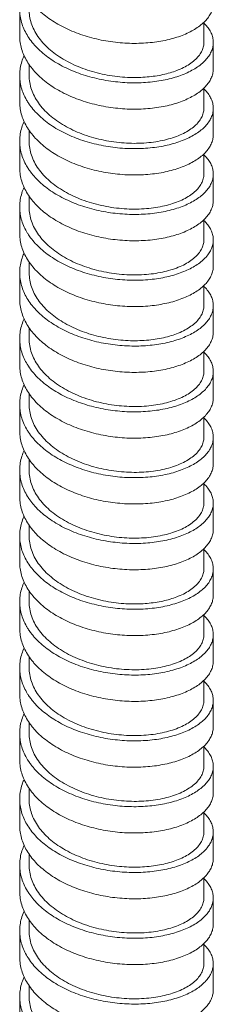
# Model space of a CAD drawing. Units: millimetres. Extents: x 937 to 2977, y 271 to 2425.
# Drawn here: x 2942 to 2956, y 1623 to 1694 of the extents above; entities that cross this region are included whole.
import ezdxf

# ---------------------------------------------------------------- set-up
doc = ezdxf.new("R2010")
doc.units = ezdxf.units.MM
doc.layers.get('0').update_dxf_attribs({"lineweight": 15})

msp = doc.modelspace()

# ---------------------------------------------------------------- linework, layer by layer
at = {"color": 7, "linetype": 'Continuous'}
for p, q in [((2942.13, 1694.635), (2942.13, 1692.744)), ((2955.354, 1693.719), (2955.354, 1692.271)), ((2956.029, 1690.38), (2956.029, 1692.271)), ((2942.804, 1690.687), (2942.804, 1689.907)), ((2942.13, 1689.906), (2942.13, 1688.015)), ((2955.354, 1688.99), (2955.354, 1687.542)), ((2956.029, 1685.651), (2956.029, 1687.543)), ((2942.804, 1685.958), (2942.804, 1685.178)), ((2942.13, 1685.178), (2942.13, 1683.286)), ((2955.354, 1684.261), (2955.354, 1682.814)), ((2956.029, 1680.923), (2956.029, 1682.814)), ((2942.804, 1681.229), (2942.804, 1680.449)), ((2942.13, 1680.449), (2942.13, 1678.558)), ((2955.354, 1679.533), (2955.354, 1678.085)), ((2956.029, 1676.194), (2956.029, 1678.086)), ((2942.804, 1676.5), (2942.804, 1675.721)), ((2942.13, 1675.719), (2942.13, 1673.828)), ((2955.354, 1674.805), (2955.354, 1673.357)), ((2956.029, 1671.466), (2956.029, 1673.358)), ((2942.804, 1671.772), (2942.804, 1670.992)), ((2942.13, 1670.99), (2942.13, 1669.099)), ((2955.354, 1670.076), (2955.354, 1668.628)), ((2956.029, 1666.738), (2956.029, 1668.629)), ((2942.804, 1667.044), (2942.804, 1666.264)), ((2942.13, 1666.262), (2942.13, 1664.37)), ((2955.354, 1665.348), (2955.354, 1663.899)), ((2956.029, 1662.009), (2956.029, 1663.901)), ((2942.804, 1662.315), (2942.804, 1661.535)), ((2942.13, 1661.533), (2942.13, 1659.642)), ((2955.354, 1660.618), (2955.354, 1659.171)), ((2956.029, 1657.281), (2956.029, 1659.172)), ((2942.804, 1657.586), (2942.804, 1656.806)), ((2942.13, 1656.804), (2942.13, 1654.913)), ((2955.354, 1655.89), (2955.354, 1654.442)), ((2956.029, 1652.552), (2956.029, 1654.444)), ((2942.804, 1652.856), (2942.804, 1652.078)), ((2942.13, 1652.075), (2942.13, 1650.184)), ((2955.354, 1651.162), (2955.354, 1649.713)), ((2956.029, 1647.824), (2956.029, 1649.715)), ((2942.804, 1648.128), (2942.804, 1647.349)), ((2942.13, 1647.347), (2942.13, 1645.455)), ((2955.354, 1646.433), (2955.354, 1644.985)), ((2956.029, 1643.095), (2956.029, 1644.986)), ((2942.804, 1643.4), (2942.804, 1642.62)), ((2942.13, 1642.618), (2942.13, 1640.727)), ((2955.354, 1641.705), (2955.354, 1640.256)), ((2956.029, 1638.366), (2956.029, 1640.258)), ((2942.804, 1638.672), (2942.804, 1637.892)), ((2942.129, 1637.89), (2942.129, 1635.998)), ((2955.354, 1636.975), (2955.354, 1635.528)), ((2956.029, 1633.637), (2956.029, 1635.529)), ((2942.804, 1633.943), (2942.804, 1633.163)), ((2942.129, 1633.162), (2942.129, 1631.27)), ((2955.354, 1632.246), (2955.354, 1630.799)), ((2956.029, 1628.909), (2956.029, 1630.8)), ((2942.804, 1629.213), (2942.804, 1628.435)), ((2942.129, 1628.433), (2942.129, 1626.542)), ((2955.354, 1627.518), (2955.354, 1626.07)), ((2956.029, 1624.18), (2956.029, 1626.071)), ((2942.804, 1624.484), (2942.804, 1623.706)), ((2942.129, 1623.704), (2942.129, 1621.813))]:
    msp.add_line(p, q, dxfattribs=at)
for centre, radius, start, end in [((2946.462, 1671.43), 4.428, 212.46156, 212.74274), ((2946.478, 1666.711), 4.447, 212.47255, 213.22709), ((2946.448, 1643.049), 4.412, 212.46798, 212.98466)]:
    msp.add_arc(centre, radius, start, end, dxfattribs=at)
for points, start_tangent, end_tangent in [([(2942.13, 1697.474), (2942.135, 1697.295), (2942.193, 1696.829), (2942.318, 1696.368), (2942.509, 1695.916), (2942.762, 1695.477), (2943.077, 1695.053), (2943.448, 1694.649), (2943.875, 1694.268), (2944.352, 1693.913), (2944.874, 1693.585), (2945.436, 1693.289), (2946.034, 1693.025), (2946.661, 1692.796), (2947.311, 1692.604), (2947.978, 1692.448), (2948.656, 1692.331), (2949.338, 1692.253), (2950.018, 1692.213), (2950.688, 1692.211), (2951.338, 1692.247), (2951.966, 1692.318), (2952.567, 1692.424), (2953.135, 1692.563), (2953.665, 1692.733), (2954.151, 1692.931), (2954.589, 1693.156), (2954.975, 1693.403), (2955.305, 1693.671), (2955.575, 1693.956), (2955.785, 1694.254), (2955.931, 1694.562), (2955.98, 1694.719), (2956.012, 1694.877), (2956.027, 1695.035), (2956.029, 1695.108)], (-0.000031, -1), (-0.000006, 1)), ([(2942.13, 1694.635), (2942.13, 1694.63), (2942.163, 1694.166), (2942.262, 1693.707), (2942.427, 1693.254), (2942.654, 1692.813), (2942.941, 1692.386), (2943.287, 1691.977), (2943.688, 1691.589), (2944.14, 1691.225), (2944.639, 1690.888), (2945.18, 1690.58), (2945.758, 1690.304), (2946.367, 1690.061), (2947.002, 1689.853), (2947.657, 1689.681), (2948.325, 1689.546), (2949, 1689.45), (2949.677, 1689.391), (2950.347, 1689.37)], (-0.000007, -1), (0.999995, -0.003033)), ([(2942.804, 1694.635), (2942.806, 1694.539), (2942.863, 1694.037), (2943.003, 1693.542), (2943.223, 1693.058), (2943.523, 1692.588), (2943.897, 1692.142), (2944.337, 1691.726), (2944.839, 1691.341), (2945.402, 1690.989), (2946.015, 1690.676), (2946.667, 1690.406), (2947.347, 1690.182), (2948.052, 1690.003), (2948.776, 1689.871), (2949.505, 1689.788), (2950.224, 1689.753)], (-0.00006, -1), (0.999889, -0.014878)), ([(2956.029, 1692.271), (2956.024, 1692.389), (2956.004, 1692.549), (2955.967, 1692.707), (2955.913, 1692.865), (2955.755, 1693.174), (2955.534, 1693.473), (2955.355, 1693.661)], (-0.000026, 1), (-0.720621, 0.69333)), ([(2942.13, 1692.744), (2942.13, 1692.738), (2942.163, 1692.275), (2942.262, 1691.815), (2942.427, 1691.363), (2942.654, 1690.922), (2942.941, 1690.495), (2943.287, 1690.086), (2943.688, 1689.698), (2944.14, 1689.334), (2944.639, 1688.997), (2945.18, 1688.689), (2945.758, 1688.412), (2946.367, 1688.169), (2947.002, 1687.961), (2947.657, 1687.789), (2948.325, 1687.655), (2949, 1687.558), (2949.677, 1687.499), (2950.347, 1687.478)], (-0.000007, -1), (0.999995, -0.003033)), ([(2950.347, 1689.37), (2951.011, 1689.387), (2951.656, 1689.441), (2952.276, 1689.531), (2952.866, 1689.655), (2953.418, 1689.811), (2953.93, 1689.998), (2954.394, 1690.213), (2954.808, 1690.452), (2955.166, 1690.713), (2955.465, 1690.993), (2955.703, 1691.288), (2955.878, 1691.595), (2955.94, 1691.752), (2955.986, 1691.91), (2956.016, 1692.069), (2956.028, 1692.229), (2956.029, 1692.271)], (0.999995, -0.003033), (-0.000026, 1)), ([(2953.517, 1690.3), (2954.001, 1690.527), (2954.419, 1690.784), (2954.764, 1691.066), (2955.034, 1691.37), (2955.223, 1691.688), (2955.33, 1692.016), (2955.354, 1692.271)], (0.92598, 0.377573), (0.000508, 1)), ([(2942.443, 1691.326), (2942.281, 1690.898), (2942.173, 1690.435), (2942.13, 1689.968), (2942.13, 1689.906)], (-0.411216, -0.911538), (0.000049, -1)), ([(2950.347, 1687.478), (2951.011, 1687.495), (2951.656, 1687.55), (2952.276, 1687.639), (2952.866, 1687.763), (2953.418, 1687.92), (2953.93, 1688.107), (2954.394, 1688.321), (2954.808, 1688.56), (2955.166, 1688.822), (2955.465, 1689.102), (2955.703, 1689.397), (2955.878, 1689.703), (2955.94, 1689.86), (2955.986, 1690.018), (2956.016, 1690.178), (2956.028, 1690.337), (2956.029, 1690.38)], (0.999995, -0.003033), (-0.000026, 1)), ([(2942.13, 1689.906), (2942.155, 1689.501), (2942.246, 1689.037), (2942.403, 1688.58), (2942.625, 1688.134), (2942.769, 1687.9)], (0.000049, -1), (0.55191, -0.833904)), ([(2942.804, 1689.907), (2942.807, 1689.779), (2942.871, 1689.27), (2943.019, 1688.77), (2943.249, 1688.283), (2943.557, 1687.814), (2943.94, 1687.368), (2944.394, 1686.949), (2944.909, 1686.565), (2945.482, 1686.216), (2946.102, 1685.907), (2946.764, 1685.642), (2947.457, 1685.422), (2948.171, 1685.249), (2948.899, 1685.125), (2949.627, 1685.05), (2950.349, 1685.023), (2951.053, 1685.045), (2951.732, 1685.113), (2952.375, 1685.226), (2952.972, 1685.379), (2953.517, 1685.572)], (-0.000156, -1), (0.92598, 0.377572)), ([(2950.224, 1689.753), (2950.833, 1689.762), (2951.427, 1689.805), (2952.001, 1689.882), (2952.545, 1689.993), (2953.052, 1690.133), (2953.517, 1690.3)], (0.999889, -0.014878), (0.92598, 0.377573)), ([(2956.029, 1687.543), (2956.024, 1687.66), (2956.004, 1687.82), (2955.967, 1687.979), (2955.913, 1688.136), (2955.755, 1688.445), (2955.534, 1688.744), (2955.355, 1688.932)], (-0.000026, 1), (-0.720524, 0.69343)), ([(2942.13, 1688.015), (2942.155, 1687.609), (2942.246, 1687.145), (2942.403, 1686.688), (2942.625, 1686.242), (2942.908, 1685.81), (2943.251, 1685.396), (2943.651, 1685.003), (2944.102, 1684.634), (2944.602, 1684.292), (2945.144, 1683.979), (2945.724, 1683.698), (2946.337, 1683.452), (2946.976, 1683.24), (2947.636, 1683.066), (2948.309, 1682.929), (2948.99, 1682.831), (2949.671, 1682.771), (2950.347, 1682.75), (2951.011, 1682.767), (2951.656, 1682.821), (2952.276, 1682.911), (2952.866, 1683.035), (2953.418, 1683.191), (2953.93, 1683.378), (2954.394, 1683.593), (2954.808, 1683.832), (2955.166, 1684.093), (2955.465, 1684.373), (2955.703, 1684.668), (2955.878, 1684.975), (2955.94, 1685.131), (2955.986, 1685.29), (2956.016, 1685.449), (2956.028, 1685.609), (2956.029, 1685.651)], (0.000049, -1), (-0.000026, 1)), ([(2942.769, 1687.9), (2942.908, 1687.701), (2943.251, 1687.287), (2943.651, 1686.894), (2944.102, 1686.525), (2944.602, 1686.183), (2945.144, 1685.87), (2945.724, 1685.59), (2946.337, 1685.343), (2946.976, 1685.132), (2947.636, 1684.957), (2948.309, 1684.821), (2948.99, 1684.722), (2949.671, 1684.663), (2950.347, 1684.641), (2951.011, 1684.658), (2951.656, 1684.712), (2952.276, 1684.802), (2952.866, 1684.926), (2953.418, 1685.083), (2953.93, 1685.27), (2954.394, 1685.484), (2954.808, 1685.723), (2955.166, 1685.985), (2955.465, 1686.264), (2955.703, 1686.56), (2955.878, 1686.866), (2955.94, 1687.023), (2955.986, 1687.181), (2956.016, 1687.34), (2956.028, 1687.5), (2956.029, 1687.543)], (0.55191, -0.833904), (-0.000026, 1)), ([(2953.517, 1685.572), (2954.002, 1685.799), (2954.422, 1686.058), (2954.768, 1686.341), (2955.036, 1686.644), (2955.224, 1686.962), (2955.331, 1687.293), (2955.354, 1687.543)], (0.92598, 0.377572), (0.000404, 1)), ([(2942.444, 1686.598), (2942.281, 1686.169), (2942.173, 1685.707), (2942.13, 1685.24), (2942.13, 1685.178)], (-0.411501, -0.911409), (0.000049, -1)), ([(2942.13, 1685.178), (2942.155, 1684.772), (2942.246, 1684.308), (2942.403, 1683.851), (2942.625, 1683.405), (2942.79, 1683.14)], (0.000049, -1), (0.558897, -0.829237)), ([(2942.804, 1685.178), (2942.807, 1685.054), (2942.871, 1684.544), (2943.018, 1684.044), (2943.246, 1683.558), (2943.555, 1683.087), (2943.941, 1682.638), (2944.396, 1682.219), (2944.91, 1681.835), (2945.481, 1681.488), (2946.104, 1681.178), (2946.769, 1680.912), (2947.461, 1680.692), (2948.173, 1680.52), (2948.898, 1680.396), (2949.63, 1680.321), (2950.353, 1680.295), (2951.056, 1680.316), (2951.731, 1680.384), (2952.373, 1680.496), (2952.972, 1680.651), (2953.517, 1680.843)], (-0.000131, -1), (0.92598, 0.377572)), ([(2956.029, 1682.814), (2956.024, 1682.932), (2956.004, 1683.091), (2955.967, 1683.25), (2955.913, 1683.408), (2955.755, 1683.717), (2955.534, 1684.015), (2955.355, 1684.203)], (-0.000026, 1), (-0.720484, 0.693471)), ([(2942.13, 1683.286), (2942.155, 1682.881), (2942.246, 1682.417), (2942.403, 1681.96), (2942.625, 1681.513), (2942.908, 1681.081), (2943.251, 1680.667), (2943.651, 1680.274), (2944.102, 1679.905), (2944.602, 1679.563), (2945.144, 1679.25), (2945.724, 1678.97), (2946.337, 1678.723), (2946.976, 1678.512), (2947.636, 1678.337), (2948.309, 1678.2), (2948.99, 1678.102), (2949.671, 1678.043), (2950.347, 1678.021), (2951.011, 1678.038), (2951.656, 1678.092), (2952.276, 1678.182), (2952.866, 1678.306), (2953.418, 1678.463), (2953.93, 1678.65), (2954.394, 1678.864), (2954.808, 1679.103), (2955.166, 1679.364), (2955.465, 1679.644), (2955.703, 1679.939), (2955.878, 1680.246), (2955.94, 1680.403), (2955.986, 1680.561), (2956.016, 1680.72), (2956.028, 1680.88), (2956.029, 1680.923)], (0.000049, -1), (-0.000026, 1)), ([(2942.79, 1683.14), (2942.908, 1682.973), (2943.251, 1682.559), (2943.651, 1682.166), (2944.102, 1681.797), (2944.602, 1681.454), (2945.144, 1681.142), (2945.724, 1680.861), (2946.337, 1680.614), (2946.976, 1680.403), (2947.636, 1680.228), (2948.309, 1680.092), (2948.99, 1679.994), (2949.671, 1679.934), (2950.347, 1679.913), (2951.011, 1679.93), (2951.656, 1679.984), (2952.276, 1680.073), (2952.866, 1680.198), (2953.418, 1680.354), (2953.93, 1680.541), (2954.394, 1680.755), (2954.808, 1680.995), (2955.166, 1681.256), (2955.465, 1681.536), (2955.703, 1681.831), (2955.878, 1682.138), (2955.94, 1682.294), (2955.986, 1682.452), (2956.016, 1682.612), (2956.028, 1682.772), (2956.029, 1682.814)], (0.558897, -0.829237), (-0.000026, 1)), ([(2953.517, 1680.843), (2954.001, 1681.07), (2954.419, 1681.327), (2954.766, 1681.61), (2955.036, 1681.915), (2955.224, 1682.234), (2955.33, 1682.563), (2955.354, 1682.814)], (0.92598, 0.377572), (0.000507, 1)), ([(2942.444, 1681.869), (2942.281, 1681.441), (2942.173, 1680.978), (2942.13, 1680.511), (2942.13, 1680.449)], (-0.411422, -0.911445), (0.000049, -1)), ([(2942.13, 1680.449), (2942.155, 1680.044), (2942.246, 1679.58), (2942.403, 1679.123), (2942.625, 1678.676), (2942.727, 1678.508)], (0.000049, -1), (0.537494, -0.843267)), ([(2942.804, 1680.449), (2942.808, 1680.308), (2942.874, 1679.799), (2943.024, 1679.3), (2943.255, 1678.814), (2943.565, 1678.346), (2943.949, 1677.902), (2944.403, 1677.485), (2944.918, 1677.101), (2945.492, 1676.753), (2946.112, 1676.446), (2946.773, 1676.181), (2947.465, 1675.962), (2948.179, 1675.79), (2948.905, 1675.667), (2949.633, 1675.592), (2950.355, 1675.566), (2951.057, 1675.588), (2951.735, 1675.656), (2952.375, 1675.768), (2952.972, 1675.922), (2953.517, 1676.115)], (-0.000071, -1), (0.925981, 0.377571)), ([(2956.029, 1678.086), (2956.027, 1678.166), (2956.01, 1678.324), (2955.978, 1678.482), (2955.928, 1678.639), (2955.781, 1678.947), (2955.57, 1679.245), (2955.355, 1679.475)], (-0.000001, 1), (-0.720489, 0.693466)), ([(2942.13, 1678.558), (2942.155, 1678.152), (2942.246, 1677.688), (2942.403, 1677.231), (2942.625, 1676.785), (2942.908, 1676.353), (2943.251, 1675.939), (2943.651, 1675.545), (2944.102, 1675.176), (2944.602, 1674.834), (2945.144, 1674.522), (2945.724, 1674.241), (2946.337, 1673.994), (2946.976, 1673.783), (2947.636, 1673.608), (2948.309, 1673.472), (2948.99, 1673.374), (2949.671, 1673.314), (2950.347, 1673.293), (2951.005, 1673.309), (2951.646, 1673.362), (2952.262, 1673.451), (2952.847, 1673.573), (2953.397, 1673.727), (2953.906, 1673.911), (2954.37, 1674.123), (2954.783, 1674.359), (2955.142, 1674.616), (2955.443, 1674.893), (2955.685, 1675.184), (2955.864, 1675.488), (2955.929, 1675.643), (2955.978, 1675.799), (2956.011, 1675.957), (2956.027, 1676.116), (2956.029, 1676.194)], (0.000049, -1), (-0.000001, 1)), ([(2942.727, 1678.508), (2942.908, 1678.244), (2943.251, 1677.83), (2943.651, 1677.437), (2944.102, 1677.068), (2944.602, 1676.726), (2945.144, 1676.413), (2945.724, 1676.133), (2946.337, 1675.886), (2946.976, 1675.674), (2947.636, 1675.5), (2948.309, 1675.363), (2948.99, 1675.265), (2949.671, 1675.205), (2950.347, 1675.184), (2951.005, 1675.201), (2951.646, 1675.254), (2952.262, 1675.342), (2952.847, 1675.464), (2953.397, 1675.619), (2953.906, 1675.803), (2954.37, 1676.014), (2954.783, 1676.25), (2955.142, 1676.508), (2955.443, 1676.784), (2955.685, 1677.076), (2955.864, 1677.379), (2955.929, 1677.534), (2955.978, 1677.691), (2956.011, 1677.849), (2956.027, 1678.007), (2956.029, 1678.086)], (0.537494, -0.843267), (-0.000001, 1)), ([(2953.517, 1676.115), (2954, 1676.341), (2954.421, 1676.599), (2954.769, 1676.885), (2955.039, 1677.19), (2955.226, 1677.508), (2955.331, 1677.837), (2955.354, 1678.085)], (0.925981, 0.377571), (0.00055, 1)), ([(2942.443, 1677.14), (2942.335, 1676.873), (2942.204, 1676.416), (2942.138, 1675.954), (2942.13, 1675.719)], (-0.411255, -0.911521), (-0.000004, -1)), ([(2942.13, 1675.719), (2942.138, 1675.49), (2942.203, 1675.028), (2942.334, 1674.572), (2942.529, 1674.124), (2942.786, 1673.69), (2943.102, 1673.271), (2943.282, 1673.069), (2943.475, 1672.872), (2943.901, 1672.495), (2944.377, 1672.144), (2944.896, 1671.82), (2945.456, 1671.528), (2946.05, 1671.267), (2946.672, 1671.041), (2947.318, 1670.85), (2947.98, 1670.696), (2948.652, 1670.58), (2949.329, 1670.502), (2950.003, 1670.461)], (-0.000004, -1), (0.999493, -0.031845)), ([(2942.804, 1675.721), (2942.805, 1675.693), (2942.849, 1675.201), (2942.973, 1674.713), (2943.174, 1674.236), (2943.453, 1673.772), (2943.803, 1673.33), (2944.219, 1672.914), (2944.696, 1672.528), (2945.232, 1672.174), (2945.819, 1671.854), (2946.446, 1671.576), (2947.104, 1671.341), (2947.787, 1671.15), (2948.491, 1671.002), (2949.205, 1670.902), (2949.913, 1670.848)], (-0.000037, -1), (0.99905, -0.043573)), ([(2956.029, 1673.358), (2956.025, 1673.471), (2956.005, 1673.631), (2955.968, 1673.789), (2955.914, 1673.947), (2955.844, 1674.103), (2955.655, 1674.407), (2955.403, 1674.699), (2955.355, 1674.746)], (-0.000024, 1), (-0.720478, 0.693478)), ([(2942.13, 1673.828), (2942.138, 1673.599), (2942.203, 1673.137), (2942.334, 1672.68), (2942.529, 1672.233), (2942.786, 1671.798), (2943.102, 1671.379), (2943.282, 1671.177), (2943.475, 1670.98), (2943.901, 1670.604), (2944.377, 1670.252), (2944.896, 1669.929), (2945.456, 1669.636), (2946.05, 1669.376), (2946.672, 1669.149), (2947.318, 1668.959), (2947.98, 1668.805), (2948.652, 1668.689), (2949.329, 1668.61), (2950.003, 1668.57)], (-0.000004, -1), (0.999493, -0.031845)), ([(2950.003, 1670.461), (2950.673, 1670.459), (2951.329, 1670.494), (2951.963, 1670.566), (2952.569, 1670.673), (2953.141, 1670.813), (2953.674, 1670.985), (2954.163, 1671.185), (2954.603, 1671.412), (2954.99, 1671.663), (2955.32, 1671.933), (2955.59, 1672.221), (2955.797, 1672.522), (2955.876, 1672.677), (2955.939, 1672.834), (2955.985, 1672.992), (2956.015, 1673.151), (2956.028, 1673.311), (2956.029, 1673.358)], (0.999493, -0.031845), (-0.000024, 1)), ([(2953.517, 1671.386), (2954.003, 1671.614), (2954.425, 1671.874), (2954.772, 1672.159), (2955.04, 1672.464), (2955.227, 1672.782), (2955.331, 1673.111), (2955.354, 1673.356)], (0.925982, 0.377567), (0.000497, 1)), ([(2942.443, 1672.411), (2942.362, 1672.217), (2942.22, 1671.758), (2942.144, 1671.293), (2942.13, 1670.99)], (-0.411027, -0.911623), (-0.000041, -1)), ([(2949.913, 1670.848), (2950.581, 1670.839), (2951.232, 1670.872), (2951.861, 1670.946), (2952.457, 1671.058), (2953.011, 1671.205), (2953.517, 1671.386)], (0.99905, -0.043573), (0.925982, 0.377567)), ([(2950.003, 1668.57), (2950.673, 1668.568), (2951.329, 1668.603), (2951.963, 1668.674), (2952.569, 1668.781), (2953.141, 1668.922), (2953.674, 1669.093), (2954.163, 1669.294), (2954.603, 1669.521), (2954.99, 1669.771), (2955.32, 1670.042), (2955.59, 1670.33), (2955.797, 1670.631), (2955.876, 1670.786), (2955.939, 1670.942), (2955.985, 1671.1), (2956.015, 1671.26), (2956.028, 1671.419), (2956.029, 1671.466)], (0.999493, -0.031845), (-0.000024, 1)), ([(2942.13, 1670.99), (2942.134, 1670.825), (2942.191, 1670.359), (2942.315, 1669.898), (2942.504, 1669.445), (2942.726, 1669.053)], (-0.000041, -1), (0.536732, -0.843753)), ([(2942.804, 1670.992), (2942.807, 1670.862), (2942.872, 1670.352), (2943.02, 1669.852), (2943.25, 1669.366), (2943.558, 1668.898), (2943.943, 1668.451), (2944.397, 1668.032), (2944.913, 1667.648), (2945.485, 1667.3), (2946.105, 1666.992), (2946.768, 1666.726), (2947.461, 1666.506), (2948.175, 1666.334), (2948.9, 1666.21), (2949.629, 1666.135), (2950.352, 1666.109), (2951.055, 1666.13), (2951.733, 1666.199), (2952.374, 1666.311), (2952.972, 1666.465), (2953.517, 1666.657)], (-0.000156, -1), (0.925983, 0.377566)), ([(2956.029, 1668.629), (2956.025, 1668.742), (2956.005, 1668.902), (2955.968, 1669.061), (2955.914, 1669.218), (2955.844, 1669.374), (2955.655, 1669.678), (2955.403, 1669.971), (2955.354, 1670.018)], (-0.000024, 1), (-0.720606, 0.693345)), ([(2942.13, 1669.099), (2942.134, 1668.934), (2942.191, 1668.467), (2942.315, 1668.006), (2942.504, 1667.554), (2942.756, 1667.114), (2943.069, 1666.69), (2943.247, 1666.486), (2943.44, 1666.286), (2943.865, 1665.905), (2944.341, 1665.548), (2944.862, 1665.22), (2945.423, 1664.923), (2946.02, 1664.659), (2946.647, 1664.429), (2947.296, 1664.236), (2947.963, 1664.08), (2948.641, 1663.962), (2949.323, 1663.882), (2950.003, 1663.841), (2950.673, 1663.839), (2951.329, 1663.874), (2951.963, 1663.946), (2952.569, 1664.053), (2953.141, 1664.193), (2953.674, 1664.365), (2954.163, 1664.565), (2954.603, 1664.792), (2954.99, 1665.043), (2955.32, 1665.313), (2955.59, 1665.601), (2955.797, 1665.902), (2955.876, 1666.057), (2955.939, 1666.214), (2955.985, 1666.372), (2956.015, 1666.531), (2956.028, 1666.691), (2956.029, 1666.738)], (-0.000041, -1), (-0.000024, 1)), ([(2942.737, 1669.034), (2942.756, 1669.006), (2943.069, 1668.582), (2943.247, 1668.377), (2943.44, 1668.178), (2943.865, 1667.796), (2944.341, 1667.44), (2944.862, 1667.112), (2945.423, 1666.815), (2946.02, 1666.55), (2946.647, 1666.321), (2947.296, 1666.127), (2947.963, 1665.971), (2948.641, 1665.853), (2949.323, 1665.774), (2950.003, 1665.733), (2950.673, 1665.73), (2951.329, 1665.766), (2951.963, 1665.837), (2952.569, 1665.944), (2953.141, 1666.084), (2953.674, 1666.256), (2954.163, 1666.457), (2954.603, 1666.684), (2954.99, 1666.934), (2955.32, 1667.205), (2955.59, 1667.493), (2955.797, 1667.794), (2955.876, 1667.948), (2955.939, 1668.105), (2955.985, 1668.263), (2956.015, 1668.422), (2956.028, 1668.582), (2956.029, 1668.629)], (0.540866, -0.841109), (-0.000024, 1)), ([(2953.517, 1666.657), (2954.001, 1666.884), (2954.42, 1667.142), (2954.765, 1667.424), (2955.034, 1667.727), (2955.223, 1668.045), (2955.33, 1668.375), (2955.354, 1668.628)], (0.925983, 0.377566), (0.00041, 1)), ([(2942.443, 1667.682), (2942.362, 1667.488), (2942.22, 1667.029), (2942.144, 1666.564), (2942.13, 1666.262)], (-0.410998, -0.911636), (-0.000041, -1)), ([(2942.13, 1666.262), (2942.134, 1666.096), (2942.191, 1665.63), (2942.315, 1665.169), (2942.504, 1664.717), (2942.726, 1664.323)], (-0.000041, -1), (0.536884, -0.843656)), ([(2942.804, 1666.264), (2942.807, 1666.143), (2942.869, 1665.637), (2943.015, 1665.137), (2943.242, 1664.651), (2943.549, 1664.182), (2943.929, 1663.737), (2944.379, 1663.319), (2944.891, 1662.934), (2945.462, 1662.583), (2946.087, 1662.271), (2946.753, 1662.003), (2947.446, 1661.782), (2948.157, 1661.609), (2948.886, 1661.484), (2949.62, 1661.407), (2950.346, 1661.38), (2951.049, 1661.401), (2951.725, 1661.469), (2952.37, 1661.581), (2952.971, 1661.736), (2953.517, 1661.929)], (-0.000123, -1), (0.925983, 0.377566)), ([(2956.029, 1663.901), (2956.025, 1664.014), (2956.005, 1664.173), (2955.968, 1664.332), (2955.914, 1664.49), (2955.844, 1664.645), (2955.655, 1664.95), (2955.403, 1665.242), (2955.355, 1665.289)], (-0.000024, 1), (-0.72046, 0.693497)), ([(2942.13, 1664.37), (2942.134, 1664.205), (2942.191, 1663.739), (2942.315, 1663.278), (2942.504, 1662.825), (2942.756, 1662.386), (2943.069, 1661.962), (2943.247, 1661.757), (2943.44, 1661.558), (2943.865, 1661.176), (2944.341, 1660.82), (2944.862, 1660.492), (2945.423, 1660.195), (2946.02, 1659.93), (2946.647, 1659.701), (2947.296, 1659.507), (2947.963, 1659.351), (2948.641, 1659.233), (2949.323, 1659.154), (2950.003, 1659.113), (2950.673, 1659.11), (2951.329, 1659.146), (2951.963, 1659.217), (2952.569, 1659.324), (2953.141, 1659.464), (2953.674, 1659.636), (2954.163, 1659.837), (2954.603, 1660.063), (2954.99, 1660.314), (2955.32, 1660.585), (2955.59, 1660.872), (2955.797, 1661.174), (2955.876, 1661.328), (2955.939, 1661.485), (2955.985, 1661.643), (2956.015, 1661.802), (2956.028, 1661.962), (2956.029, 1662.009)], (-0.000041, -1), (-0.000024, 1)), ([(2942.758, 1664.274), (2943.069, 1663.853), (2943.247, 1663.649), (2943.44, 1663.449), (2943.865, 1663.067), (2944.341, 1662.711), (2944.862, 1662.383), (2945.423, 1662.086), (2946.02, 1661.822), (2946.647, 1661.592), (2947.296, 1661.398), (2947.963, 1661.242), (2948.641, 1661.125), (2949.323, 1661.045), (2950.003, 1661.004), (2950.673, 1661.002), (2951.329, 1661.037), (2951.963, 1661.109), (2952.569, 1661.215), (2953.141, 1661.356), (2953.674, 1661.527), (2954.163, 1661.728), (2954.603, 1661.955), (2954.99, 1662.205), (2955.32, 1662.476), (2955.59, 1662.764), (2955.797, 1663.065), (2955.876, 1663.22), (2955.939, 1663.376), (2955.985, 1663.535), (2956.015, 1663.694), (2956.028, 1663.854), (2956.029, 1663.901)], (0.547947, -0.836513), (-0.000024, 1)), ([(2953.517, 1661.929), (2954.001, 1662.155), (2954.419, 1662.413), (2954.767, 1662.697), (2955.037, 1663.001), (2955.225, 1663.32), (2955.331, 1663.649), (2955.354, 1663.899)], (0.925983, 0.377566), (0.000548, 1)), ([(2942.444, 1662.955), (2942.362, 1662.76), (2942.22, 1662.301), (2942.144, 1661.835), (2942.13, 1661.533)], (-0.411324, -0.911489), (-0.000041, -1)), ([(2942.13, 1661.533), (2942.134, 1661.368), (2942.191, 1660.902), (2942.315, 1660.44), (2942.504, 1659.988), (2942.756, 1659.548), (2942.78, 1659.512)], (-0.000041, -1), (0.555325, -0.831633)), ([(2942.804, 1661.535), (2942.807, 1661.404), (2942.871, 1660.897), (2943.019, 1660.4), (2943.248, 1659.912), (2943.559, 1659.439), (2943.945, 1658.991), (2944.398, 1658.574), (2944.912, 1658.191), (2945.488, 1657.84), (2946.115, 1657.53), (2946.781, 1657.264), (2947.472, 1657.046), (2948.185, 1656.875), (2948.91, 1656.752), (2949.637, 1656.677), (2950.358, 1656.652), (2951.059, 1656.673), (2951.736, 1656.742), (2952.376, 1656.854), (2952.973, 1657.008), (2953.517, 1657.2)], (-0.000057, -1), (0.925983, 0.377564)), ([(2956.029, 1659.172), (2956.027, 1659.247), (2956.011, 1659.405), (2955.979, 1659.563), (2955.93, 1659.72), (2955.865, 1659.875), (2955.686, 1660.178), (2955.445, 1660.47), (2955.355, 1660.56)], (0.000004, 1), (-0.720435, 0.693523)), ([(2942.13, 1659.642), (2942.134, 1659.476), (2942.191, 1659.01), (2942.315, 1658.549), (2942.504, 1658.097), (2942.756, 1657.657), (2943.069, 1657.233), (2943.247, 1657.028), (2943.44, 1656.829), (2943.865, 1656.447), (2944.341, 1656.091), (2944.862, 1655.763), (2945.423, 1655.466), (2946.02, 1655.202), (2946.647, 1654.972), (2947.296, 1654.778), (2947.963, 1654.622), (2948.641, 1654.505), (2949.323, 1654.425), (2950.003, 1654.384), (2950.668, 1654.382), (2951.318, 1654.416), (2951.948, 1654.486), (2952.55, 1654.591), (2953.119, 1654.729), (2953.649, 1654.898), (2954.137, 1655.096), (2954.577, 1655.32), (2954.964, 1655.567), (2955.295, 1655.834), (2955.568, 1656.118), (2955.78, 1656.416), (2955.862, 1656.569), (2955.927, 1656.724), (2955.977, 1656.88), (2956.01, 1657.038), (2956.027, 1657.197), (2956.029, 1657.281)], (-0.000041, -1), (0.000004, 1)), ([(2942.78, 1659.512), (2943.069, 1659.125), (2943.247, 1658.92), (2943.44, 1658.72), (2943.865, 1658.339), (2944.341, 1657.982), (2944.862, 1657.654), (2945.423, 1657.357), (2946.02, 1657.093), (2946.647, 1656.863), (2947.296, 1656.67), (2947.963, 1656.514), (2948.641, 1656.396), (2949.323, 1656.316), (2950.003, 1656.276), (2950.668, 1656.273), (2951.318, 1656.308), (2951.948, 1656.378), (2952.55, 1656.483), (2953.119, 1656.621), (2953.649, 1656.79), (2954.137, 1656.987), (2954.577, 1657.211), (2954.964, 1657.458), (2955.295, 1657.725), (2955.568, 1658.009), (2955.78, 1658.307), (2955.862, 1658.46), (2955.927, 1658.615), (2955.977, 1658.772), (2956.01, 1658.929), (2956.027, 1659.088), (2956.029, 1659.172)], (0.555325, -0.831633), (0.000004, 1)), ([(2953.517, 1657.2), (2954, 1657.426), (2954.418, 1657.683), (2954.764, 1657.965), (2955.034, 1658.269), (2955.223, 1658.587), (2955.33, 1658.916), (2955.354, 1659.171)], (0.925983, 0.377564), (0.000538, 1)), ([(2942.444, 1658.227), (2942.427, 1658.19), (2942.263, 1657.738), (2942.164, 1657.278), (2942.13, 1656.815), (2942.13, 1656.804)], (-0.411103, -0.911589), (0.000021, -1)), ([(2942.13, 1656.804), (2942.161, 1656.351), (2942.259, 1655.891), (2942.421, 1655.439), (2942.646, 1654.997), (2942.932, 1654.57), (2943.097, 1654.363), (2943.276, 1654.16), (2943.676, 1653.772), (2944.126, 1653.407), (2944.623, 1653.069), (2945.163, 1652.76), (2945.74, 1652.483), (2946.348, 1652.239), (2946.983, 1652.029), (2947.637, 1651.857), (2948.305, 1651.721), (2948.98, 1651.623), (2949.656, 1651.563)], (0.000021, -1), (0.99817, -0.060467)), ([(2942.804, 1656.806), (2942.807, 1656.687), (2942.869, 1656.18), (2943.015, 1655.681), (2943.242, 1655.194), (2943.549, 1654.725), (2943.929, 1654.279), (2944.379, 1653.862), (2944.891, 1653.476), (2945.462, 1653.126), (2946.082, 1652.816), (2946.74, 1652.55), (2947.429, 1652.329), (2948.143, 1652.155), (2948.871, 1652.028), (2949.6, 1651.951)], (-0.000115, -1), (0.997399, -0.072079)), ([(2956.029, 1654.444), (2956.025, 1654.553), (2956.005, 1654.712), (2955.969, 1654.871), (2955.915, 1655.029), (2955.759, 1655.338), (2955.54, 1655.637), (2955.355, 1655.832)], (-0.000023, 1), (-0.720641, 0.693309)), ([(2942.13, 1654.913), (2942.161, 1654.46), (2942.259, 1654), (2942.421, 1653.547), (2942.646, 1653.106), (2942.932, 1652.678), (2943.097, 1652.471), (2943.276, 1652.269), (2943.676, 1651.88), (2944.126, 1651.515), (2944.623, 1651.177), (2945.163, 1650.869), (2945.74, 1650.591), (2946.348, 1650.347), (2946.983, 1650.138), (2947.637, 1649.965), (2948.305, 1649.829), (2948.98, 1649.731), (2949.656, 1649.671)], (0.000021, -1), (0.99817, -0.060467)), ([(2949.656, 1651.563), (2950.332, 1651.541), (2950.996, 1651.557), (2951.642, 1651.61), (2952.263, 1651.699), (2952.853, 1651.823), (2953.407, 1651.979), (2953.919, 1652.165), (2954.385, 1652.379), (2954.799, 1652.617), (2955.158, 1652.878), (2955.459, 1653.158), (2955.699, 1653.452), (2955.874, 1653.759), (2955.938, 1653.916), (2955.984, 1654.074), (2956.015, 1654.233), (2956.028, 1654.393), (2956.029, 1654.444)], (0.99817, -0.060467), (-0.000023, 1)), ([(2953.517, 1652.471), (2954.002, 1652.699), (2954.423, 1652.958), (2954.77, 1653.242), (2955.037, 1653.545), (2955.225, 1653.864), (2955.331, 1654.195), (2955.354, 1654.442)], (0.925987, 0.377555), (0.000421, 1)), ([(2942.444, 1653.498), (2942.284, 1653.079), (2942.174, 1652.616), (2942.13, 1652.15), (2942.13, 1652.075)], (-0.410722, -0.911761), (0.000065, -1)), ([(2949.6, 1651.951), (2950.223, 1651.924), (2950.834, 1651.933), (2951.429, 1651.976), (2952.003, 1652.054), (2952.545, 1652.164), (2953.051, 1652.303), (2953.517, 1652.471)], (0.997399, -0.072079), (0.925987, 0.377555)), ([(2949.656, 1649.671), (2950.332, 1649.65), (2950.996, 1649.666), (2951.642, 1649.719), (2952.263, 1649.808), (2952.853, 1649.931), (2953.407, 1650.087), (2953.919, 1650.273), (2954.385, 1650.487), (2954.799, 1650.726), (2955.158, 1650.987), (2955.459, 1651.266), (2955.699, 1651.561), (2955.874, 1651.868), (2955.938, 1652.024), (2955.984, 1652.182), (2956.015, 1652.342), (2956.028, 1652.501), (2956.029, 1652.552)], (0.99817, -0.060467), (-0.000023, 1)), ([(2942.13, 1652.075), (2942.153, 1651.682), (2942.244, 1651.218), (2942.399, 1650.761), (2942.619, 1650.314), (2942.727, 1650.135)], (0.000065, -1), (0.537335, -0.843369)), ([(2942.804, 1652.078), (2942.807, 1651.944), (2942.873, 1651.434), (2943.021, 1650.935), (2943.251, 1650.45), (2943.56, 1649.981), (2943.946, 1649.533), (2944.401, 1649.114), (2944.916, 1648.731), (2945.487, 1648.384), (2946.109, 1648.075), (2946.773, 1647.81), (2947.465, 1647.59), (2948.178, 1647.419), (2948.902, 1647.295), (2949.632, 1647.22), (2950.355, 1647.194), (2951.058, 1647.216), (2951.734, 1647.284), (2952.374, 1647.396), (2952.972, 1647.55), (2953.517, 1647.743)], (-0.000144, -1), (0.925988, 0.377553)), ([(2956.029, 1649.715), (2956.025, 1649.824), (2956.005, 1649.984), (2955.969, 1650.143), (2955.915, 1650.3), (2955.759, 1650.61), (2955.54, 1650.909), (2955.355, 1651.103)], (-0.000023, 1), (-0.720684, 0.693264)), ([(2942.13, 1650.184), (2942.153, 1649.791), (2942.244, 1649.327), (2942.399, 1648.869), (2942.619, 1648.423), (2942.901, 1647.99), (2943.065, 1647.781), (2943.243, 1647.576), (2943.641, 1647.182), (2944.092, 1646.812), (2944.59, 1646.47), (2945.132, 1646.157), (2945.711, 1645.875), (2946.323, 1645.628), (2946.962, 1645.415), (2947.621, 1645.24), (2948.294, 1645.103), (2948.975, 1645.004), (2949.656, 1644.943), (2950.332, 1644.921), (2950.996, 1644.937), (2951.642, 1644.99), (2952.263, 1645.079), (2952.853, 1645.203), (2953.407, 1645.359), (2953.919, 1645.545), (2954.385, 1645.758), (2954.799, 1645.997), (2955.158, 1646.258), (2955.459, 1646.538), (2955.699, 1646.832), (2955.874, 1647.139), (2955.938, 1647.296), (2955.984, 1647.454), (2956.015, 1647.613), (2956.028, 1647.773), (2956.029, 1647.824)], (0.000065, -1), (-0.000023, 1)), ([(2942.727, 1650.135), (2942.901, 1649.882), (2943.065, 1649.672), (2943.243, 1649.467), (2943.641, 1649.074), (2944.092, 1648.704), (2944.59, 1648.361), (2945.132, 1648.048), (2945.711, 1647.767), (2946.323, 1647.519), (2946.962, 1647.307), (2947.621, 1647.132), (2948.294, 1646.994), (2948.975, 1646.895), (2949.656, 1646.834), (2950.332, 1646.812), (2950.996, 1646.829), (2951.642, 1646.882), (2952.263, 1646.971), (2952.853, 1647.094), (2953.407, 1647.25), (2953.919, 1647.436), (2954.385, 1647.65), (2954.799, 1647.889), (2955.158, 1648.15), (2955.459, 1648.429), (2955.699, 1648.724), (2955.874, 1649.03), (2955.938, 1649.187), (2955.984, 1649.345), (2956.015, 1649.504), (2956.028, 1649.664), (2956.029, 1649.715)], (0.537335, -0.843369), (-0.000023, 1)), ([(2953.517, 1647.743), (2954.001, 1647.97), (2954.42, 1648.227), (2954.766, 1648.51), (2955.035, 1648.813), (2955.224, 1649.132), (2955.33, 1649.462), (2955.354, 1649.713)], (0.925988, 0.377553), (0.000452, 1)), ([(2942.443, 1648.768), (2942.284, 1648.35), (2942.174, 1647.888), (2942.13, 1647.421), (2942.13, 1647.347)], (-0.410552, -0.911837), (0.000065, -1)), ([(2942.13, 1647.347), (2942.153, 1646.954), (2942.244, 1646.489), (2942.399, 1646.032), (2942.619, 1645.585), (2942.728, 1645.406)], (0.000065, -1), (0.537486, -0.843273)), ([(2942.804, 1647.349), (2942.807, 1647.226), (2942.87, 1646.718), (2943.017, 1646.219), (2943.245, 1645.732), (2943.553, 1645.262), (2943.935, 1644.816), (2944.387, 1644.398), (2944.901, 1644.013), (2945.473, 1643.663), (2946.092, 1643.354), (2946.753, 1643.088), (2947.445, 1642.867), (2948.158, 1642.694), (2948.885, 1642.569), (2949.613, 1642.493), (2950.335, 1642.466), (2951.038, 1642.486), (2951.718, 1642.553), (2952.366, 1642.666), (2952.97, 1642.821), (2953.517, 1643.014)], (-0.000125, -1), (0.925988, 0.377553)), ([(2956.029, 1644.986), (2956.025, 1645.096), (2956.005, 1645.255), (2955.969, 1645.414), (2955.915, 1645.572), (2955.759, 1645.881), (2955.54, 1646.18), (2955.355, 1646.375)], (-0.000023, 1), (-0.720792, 0.693151)), ([(2942.13, 1645.455), (2942.153, 1645.062), (2942.244, 1644.598), (2942.399, 1644.141), (2942.619, 1643.694), (2942.901, 1643.262), (2943.065, 1643.052), (2943.243, 1642.847), (2943.641, 1642.453), (2944.092, 1642.084), (2944.59, 1641.741), (2945.132, 1641.428), (2945.711, 1641.147), (2946.323, 1640.899), (2946.962, 1640.687), (2947.621, 1640.512), (2948.294, 1640.374), (2948.975, 1640.275), (2949.656, 1640.214), (2950.332, 1640.192), (2950.996, 1640.209), (2951.642, 1640.262), (2952.263, 1640.351), (2952.853, 1640.474), (2953.407, 1640.63), (2953.919, 1640.816), (2954.385, 1641.03), (2954.799, 1641.269), (2955.158, 1641.53), (2955.459, 1641.809), (2955.699, 1642.104), (2955.874, 1642.41), (2955.938, 1642.567), (2955.984, 1642.725), (2956.015, 1642.884), (2956.028, 1643.044), (2956.029, 1643.095)], (0.000065, -1), (-0.000023, 1)), ([(2942.728, 1645.406), (2942.901, 1645.153), (2943.065, 1644.943), (2943.243, 1644.739), (2943.641, 1644.345), (2944.092, 1643.975), (2944.59, 1643.632), (2945.132, 1643.319), (2945.711, 1643.038), (2946.323, 1642.79), (2946.962, 1642.578), (2947.621, 1642.403), (2948.294, 1642.266), (2948.975, 1642.166), (2949.656, 1642.106), (2950.332, 1642.084), (2950.996, 1642.1), (2951.642, 1642.153), (2952.263, 1642.242), (2952.853, 1642.366), (2953.407, 1642.522), (2953.919, 1642.708), (2954.385, 1642.921), (2954.799, 1643.16), (2955.158, 1643.421), (2955.459, 1643.7), (2955.699, 1643.995), (2955.874, 1644.302), (2955.938, 1644.458), (2955.984, 1644.617), (2956.015, 1644.776), (2956.028, 1644.936), (2956.029, 1644.986)], (0.537486, -0.843273), (-0.000023, 1)), ([(2953.517, 1643.014), (2954.001, 1643.241), (2954.42, 1643.498), (2954.768, 1643.783), (2955.038, 1644.088), (2955.226, 1644.407), (2955.331, 1644.736), (2955.354, 1644.985)], (0.925988, 0.377553), (0.00056, 1)), ([(2942.443, 1644.039), (2942.284, 1643.622), (2942.174, 1643.159), (2942.13, 1642.692), (2942.13, 1642.618)], (-0.410338, -0.911933), (0.000065, -1)), ([(2942.13, 1642.618), (2942.153, 1642.225), (2942.244, 1641.761), (2942.399, 1641.303), (2942.619, 1640.857), (2942.726, 1640.68)], (0.000065, -1), (0.536823, -0.843695)), ([(2942.804, 1642.62), (2942.807, 1642.497), (2942.869, 1641.992), (2943.015, 1641.494), (2943.243, 1641.007), (2943.551, 1640.535), (2943.934, 1640.088), (2944.383, 1639.672), (2944.896, 1639.287), (2945.469, 1638.937), (2946.092, 1638.626), (2946.753, 1638.359), (2947.442, 1638.14), (2948.156, 1637.966), (2948.887, 1637.84), (2949.62, 1637.764), (2950.341, 1637.737), (2951.043, 1637.758), (2951.724, 1637.826), (2952.372, 1637.938), (2952.973, 1638.093), (2953.517, 1638.285)], (-0.000053, -1), (0.925988, 0.377552)), ([(2956.029, 1640.258), (2956.028, 1640.327), (2956.012, 1640.486), (2955.98, 1640.644), (2955.931, 1640.8), (2955.786, 1641.109), (2955.577, 1641.407), (2955.355, 1641.646)], (0.000009, 1), (-0.720918, 0.69302)), ([(2942.13, 1640.727), (2942.153, 1640.333), (2942.244, 1639.869), (2942.399, 1639.412), (2942.619, 1638.965), (2942.901, 1638.533), (2943.065, 1638.323), (2943.243, 1638.118), (2943.641, 1637.725), (2944.092, 1637.355), (2944.59, 1637.012), (2945.132, 1636.699), (2945.711, 1636.418), (2946.323, 1636.17), (2946.962, 1635.958), (2947.621, 1635.783), (2948.294, 1635.646), (2948.975, 1635.546), (2949.656, 1635.486), (2950.327, 1635.464), (2950.986, 1635.479), (2951.627, 1635.531), (2952.243, 1635.619), (2952.83, 1635.74), (2953.381, 1635.893), (2953.892, 1636.076), (2954.356, 1636.287), (2954.771, 1636.522), (2955.132, 1636.779), (2955.435, 1637.055), (2955.679, 1637.346), (2955.859, 1637.649), (2955.925, 1637.804), (2955.975, 1637.961), (2956.009, 1638.119), (2956.027, 1638.277), (2956.029, 1638.366)], (0.000065, -1), (0.000009, 1)), ([(2942.747, 1640.647), (2942.901, 1640.424), (2943.065, 1640.215), (2943.243, 1640.01), (2943.641, 1639.616), (2944.092, 1639.247), (2944.59, 1638.904), (2945.132, 1638.591), (2945.711, 1638.309), (2946.323, 1638.062), (2946.962, 1637.85), (2947.621, 1637.674), (2948.294, 1637.537), (2948.975, 1637.438), (2949.656, 1637.377), (2950.327, 1637.355), (2950.986, 1637.371), (2951.627, 1637.423), (2952.243, 1637.51), (2952.83, 1637.631), (2953.381, 1637.785), (2953.892, 1637.968), (2954.356, 1638.178), (2954.771, 1638.414), (2955.132, 1638.671), (2955.435, 1638.947), (2955.679, 1639.238), (2955.859, 1639.541), (2955.925, 1639.696), (2955.975, 1639.852), (2956.009, 1640.01), (2956.027, 1640.169), (2956.029, 1640.258)], (0.544409, -0.83882), (0.000009, 1)), ([(2953.517, 1638.285), (2954, 1638.512), (2954.418, 1638.769), (2954.764, 1639.051), (2955.034, 1639.354), (2955.223, 1639.672), (2955.33, 1640.001), (2955.354, 1640.256)], (0.925988, 0.377552), (0.000504, 1)), ([(2942.443, 1639.311), (2942.34, 1639.057), (2942.207, 1638.601), (2942.139, 1638.139), (2942.129, 1637.89)], (-0.410233, -0.911981), (-0.000013, -1)), ([(2942.129, 1637.89), (2942.137, 1637.675), (2942.2, 1637.213), (2942.329, 1636.756), (2942.522, 1636.309), (2942.777, 1635.873), (2943.092, 1635.454), (2943.463, 1635.055), (2943.888, 1634.677), (2944.361, 1634.325), (2944.88, 1634.001), (2945.439, 1633.707), (2946.031, 1633.445), (2946.653, 1633.218), (2947.298, 1633.026), (2947.959, 1632.872), (2948.632, 1632.754), (2949.308, 1632.675)], (-0.000013, -1), (0.996034, -0.088974)), ([(2942.804, 1637.892), (2942.805, 1637.845), (2942.853, 1637.347), (2942.982, 1636.856), (2943.19, 1636.377), (2943.474, 1635.913), (2943.829, 1635.471), (2944.254, 1635.054), (2944.74, 1634.667), (2945.283, 1634.314), (2945.875, 1633.998), (2946.508, 1633.723), (2947.174, 1633.49), (2947.864, 1633.302), (2948.572, 1633.16), (2949.286, 1633.064)], (-0.000096, -1), (0.99494, -0.100472)), ([(2956.029, 1635.529), (2956.026, 1635.635), (2956.006, 1635.794), (2955.97, 1635.953), (2955.917, 1636.111), (2955.847, 1636.267), (2955.66, 1636.572), (2955.409, 1636.864), (2955.355, 1636.917)], (-0.000023, 1), (-0.721109, 0.692822)), ([(2942.129, 1635.998), (2942.137, 1635.784), (2942.2, 1635.322), (2942.329, 1634.865), (2942.522, 1634.417), (2942.777, 1633.982), (2943.092, 1633.563), (2943.463, 1633.163), (2943.888, 1632.786), (2944.361, 1632.433), (2944.88, 1632.109), (2945.439, 1631.816), (2946.031, 1631.554), (2946.653, 1631.327), (2947.298, 1631.135), (2947.959, 1630.98), (2948.632, 1630.863), (2949.308, 1630.783)], (-0.000013, -1), (0.996034, -0.088974)), ([(2949.308, 1632.675), (2949.988, 1632.633), (2950.659, 1632.63), (2951.315, 1632.664), (2951.949, 1632.735), (2952.555, 1632.841), (2953.129, 1632.981), (2953.663, 1633.152), (2954.153, 1633.351), (2954.594, 1633.578), (2954.982, 1633.828), (2955.313, 1634.098), (2955.584, 1634.386), (2955.793, 1634.687), (2955.936, 1634.998), (2955.984, 1635.156), (2956.014, 1635.315), (2956.028, 1635.475), (2956.029, 1635.529)], (0.996034, -0.088974), (-0.000023, 1)), ([(2953.517, 1633.557), (2954.001, 1633.784), (2954.421, 1634.042), (2954.767, 1634.325), (2955.035, 1634.628), (2955.224, 1634.946), (2955.33, 1635.276), (2955.354, 1635.528)], (0.925992, 0.377543), (0.000408, 1)), ([(2942.444, 1634.583), (2942.366, 1634.398), (2942.222, 1633.939), (2942.144, 1633.474), (2942.129, 1633.162)], (-0.410399, -0.911906), (-0.000051, -1)), ([(2942.129, 1633.162), (2942.133, 1633.006), (2942.189, 1632.54), (2942.312, 1632.079), (2942.499, 1631.626), (2942.749, 1631.186), (2942.785, 1631.132)], (-0.000051, -1), (0.557844, -0.829946)), ([(2942.804, 1633.163), (2942.807, 1633.039), (2942.871, 1632.529), (2943.018, 1632.029), (2943.246, 1631.543), (2943.555, 1631.073), (2943.941, 1630.623), (2944.396, 1630.204), (2944.91, 1629.82), (2945.481, 1629.473), (2946.104, 1629.163), (2946.769, 1628.896), (2947.461, 1628.677), (2948.173, 1628.505), (2948.898, 1628.381), (2949.63, 1628.306), (2950.354, 1628.28), (2951.056, 1628.301), (2951.731, 1628.369), (2952.373, 1628.481), (2952.972, 1628.636), (2953.517, 1628.828)], (-0.000125, -1), (0.925993, 0.377541)), ([(2949.286, 1633.064), (2949.957, 1633.017), (2950.619, 1633.011), (2951.262, 1633.046), (2951.882, 1633.12), (2952.469, 1633.231), (2953.015, 1633.378), (2953.517, 1633.557)], (0.99494, -0.100472), (0.925992, 0.377543)), ([(2949.308, 1630.783), (2949.988, 1630.742), (2950.659, 1630.738), (2951.315, 1630.773), (2951.949, 1630.843), (2952.555, 1630.95), (2953.129, 1631.089), (2953.663, 1631.26), (2954.153, 1631.46), (2954.594, 1631.686), (2954.982, 1631.937), (2955.313, 1632.207), (2955.584, 1632.494), (2955.793, 1632.795), (2955.936, 1633.106), (2955.984, 1633.264), (2956.014, 1633.424), (2956.028, 1633.583), (2956.029, 1633.637)], (0.996034, -0.088974), (-0.000023, 1)), ([(2956.029, 1630.8), (2956.026, 1630.906), (2956.006, 1631.066), (2955.97, 1631.225), (2955.917, 1631.382), (2955.847, 1631.538), (2955.66, 1631.843), (2955.409, 1632.135), (2955.355, 1632.189)], (-0.000023, 1), (-0.72106, 0.692873)), ([(2942.129, 1631.27), (2942.133, 1631.115), (2942.189, 1630.649), (2942.312, 1630.187), (2942.499, 1629.735), (2942.749, 1629.295), (2943.061, 1628.871), (2943.431, 1628.466), (2943.855, 1628.084), (2944.329, 1627.727), (2944.85, 1627.398), (2945.411, 1627.1), (2946.007, 1626.835), (2946.633, 1626.605), (2947.282, 1626.411), (2947.949, 1626.254), (2948.626, 1626.135), (2949.308, 1626.054), (2949.988, 1626.013), (2950.659, 1626.01), (2951.315, 1626.044), (2951.949, 1626.115), (2952.555, 1626.221), (2953.129, 1626.361), (2953.663, 1626.531), (2954.153, 1626.731), (2954.594, 1626.958), (2954.982, 1627.208), (2955.313, 1627.478), (2955.584, 1627.766), (2955.793, 1628.067), (2955.936, 1628.378), (2955.984, 1628.536), (2956.014, 1628.695), (2956.028, 1628.855), (2956.029, 1628.909)], (-0.000051, -1), (-0.000023, 1)), ([(2942.785, 1631.132), (2943.061, 1630.762), (2943.431, 1630.357), (2943.855, 1629.975), (2944.329, 1629.618), (2944.85, 1629.29), (2945.411, 1628.992), (2946.007, 1628.727), (2946.633, 1628.496), (2947.282, 1628.302), (2947.949, 1628.145), (2948.626, 1628.026), (2949.308, 1627.946), (2949.988, 1627.904), (2950.659, 1627.901), (2951.315, 1627.935), (2951.949, 1628.006), (2952.555, 1628.112), (2953.129, 1628.252), (2953.663, 1628.423), (2954.153, 1628.623), (2954.594, 1628.849), (2954.982, 1629.099), (2955.313, 1629.37), (2955.584, 1629.657), (2955.793, 1629.958), (2955.936, 1630.269), (2955.984, 1630.427), (2956.014, 1630.586), (2956.028, 1630.746), (2956.029, 1630.8)], (0.557844, -0.829946), (-0.000023, 1)), ([(2953.517, 1628.828), (2954.001, 1629.055), (2954.419, 1629.312), (2954.766, 1629.596), (2955.036, 1629.9), (2955.225, 1630.219), (2955.33, 1630.548), (2955.354, 1630.799)], (0.925993, 0.377541), (0.000519, 1)), ([(2942.444, 1629.855), (2942.366, 1629.669), (2942.222, 1629.21), (2942.144, 1628.745), (2942.129, 1628.433)], (-0.410391, -0.91191), (-0.000051, -1)), ([(2942.129, 1628.433), (2942.133, 1628.278), (2942.189, 1627.811), (2942.312, 1627.35), (2942.499, 1626.898), (2942.727, 1626.493)], (-0.000051, -1), (0.537599, -0.843201)), ([(2942.804, 1628.434), (2942.808, 1628.294), (2942.874, 1627.785), (2943.023, 1627.286), (2943.255, 1626.8), (2943.564, 1626.332), (2943.949, 1625.887), (2944.402, 1625.47), (2944.917, 1625.087), (2945.491, 1624.739), (2946.111, 1624.431), (2946.772, 1624.167), (2947.464, 1623.948), (2948.178, 1623.776), (2948.904, 1623.652), (2949.632, 1623.577), (2950.354, 1623.551), (2951.057, 1623.573), (2951.734, 1623.641), (2952.375, 1623.753), (2952.972, 1623.907), (2953.517, 1624.1)], (-0.000066, -1), (0.925993, 0.377541)), ([(2956.029, 1626.071), (2956.026, 1626.178), (2956.006, 1626.337), (2955.97, 1626.496), (2955.917, 1626.654), (2955.847, 1626.81), (2955.66, 1627.114), (2955.409, 1627.407), (2955.355, 1627.46)], (-0.000023, 1), (-0.72107, 0.692863)), ([(2942.129, 1626.542), (2942.133, 1626.386), (2942.189, 1625.92), (2942.312, 1625.459), (2942.499, 1625.006), (2942.749, 1624.566), (2943.061, 1624.142), (2943.431, 1623.737), (2943.855, 1623.355), (2944.329, 1622.998), (2944.85, 1622.67), (2945.411, 1622.372), (2946.007, 1622.107), (2946.633, 1621.876), (2947.282, 1621.682), (2947.949, 1621.525), (2948.626, 1621.406), (2949.308, 1621.326), (2949.988, 1621.284), (2950.659, 1621.281), (2951.315, 1621.315), (2951.949, 1621.386), (2952.555, 1621.492), (2953.129, 1621.632), (2953.663, 1621.803), (2954.153, 1622.003), (2954.594, 1622.229), (2954.982, 1622.479), (2955.313, 1622.75), (2955.584, 1623.037), (2955.793, 1623.338), (2955.936, 1623.649), (2955.984, 1623.807), (2956.014, 1623.966), (2956.028, 1624.126), (2956.029, 1624.18)], (-0.000051, -1), (-0.000023, 1)), ([(2942.727, 1626.493), (2942.749, 1626.458), (2943.061, 1626.033), (2943.431, 1625.629), (2943.855, 1625.246), (2944.329, 1624.89), (2944.85, 1624.561), (2945.411, 1624.263), (2946.007, 1623.998), (2946.633, 1623.768), (2947.282, 1623.573), (2947.949, 1623.417), (2948.626, 1623.298), (2949.308, 1623.217), (2949.988, 1623.176), (2950.659, 1623.173), (2951.315, 1623.207), (2951.949, 1623.278), (2952.555, 1623.384), (2953.129, 1623.523), (2953.663, 1623.694), (2954.153, 1623.894), (2954.594, 1624.121), (2954.982, 1624.371), (2955.313, 1624.641), (2955.584, 1624.928), (2955.793, 1625.229), (2955.936, 1625.54), (2955.984, 1625.699), (2956.014, 1625.858), (2956.028, 1626.018), (2956.029, 1626.071)], (0.537599, -0.843201), (-0.000023, 1)), ([(2953.517, 1624.1), (2954.001, 1624.326), (2954.421, 1624.585), (2954.769, 1624.87), (2955.039, 1625.175), (2955.226, 1625.494), (2955.331, 1625.822), (2955.354, 1626.07)], (0.925993, 0.377541), (0.000552, 1)), ([(2942.443, 1625.125), (2942.366, 1624.941), (2942.222, 1624.482), (2942.144, 1624.017), (2942.129, 1623.704)], (-0.410224, -0.911985), (-0.000051, -1)), ([(2942.129, 1623.704), (2942.133, 1623.549), (2942.189, 1623.083), (2942.312, 1622.622), (2942.499, 1622.169), (2942.727, 1621.763)], (-0.000051, -1), (0.537756, -0.843101)), ([(2942.804, 1623.706), (2942.807, 1623.581), (2942.87, 1623.076), (2943.016, 1622.577), (2943.245, 1622.089), (2943.553, 1621.618), (2943.935, 1621.172), (2944.386, 1620.755), (2944.9, 1620.37), (2945.473, 1620.02), (2946.096, 1619.709), (2946.756, 1619.444), (2947.446, 1619.224), (2948.161, 1619.051), (2948.891, 1618.925), (2949.623, 1618.849), (2950.343, 1618.823), (2951.046, 1618.844), (2951.727, 1618.911), (2952.374, 1619.024), (2952.973, 1619.179), (2953.517, 1619.371)], (-0.000073, -1), (0.925993, 0.377541))]:
    msp.add_spline(points, degree=3, dxfattribs=dict(at, start_tangent=start_tangent, end_tangent=end_tangent))

doc.saveas('drawing.dxf')
